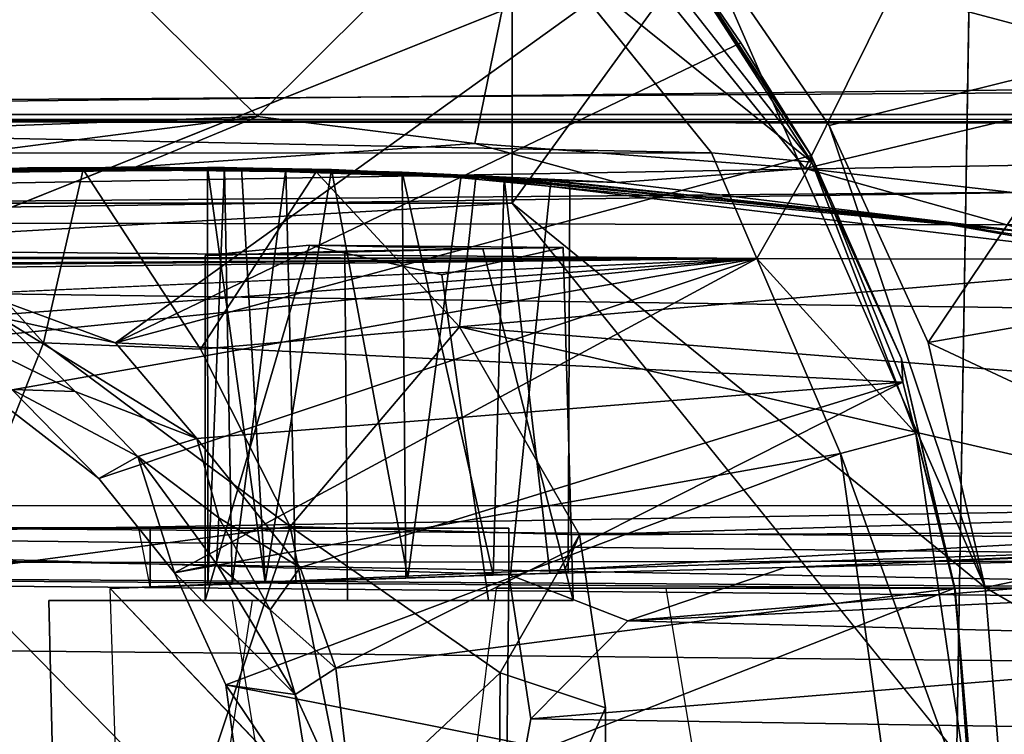
# Model space of a CAD drawing. Units: inches. Extents: x -2 to 130, y -6 to 120.
# Drawn here: x 11 to 11, y 67 to 67 of the extents above; entities that cross this region are included whole.
import ezdxf

# ---------------------------------------------------------------- set-up
doc = ezdxf.new("R2010")
doc.units = ezdxf.units.IN
doc.header["$MEASUREMENT"] = 0
doc.layers.add('STORAGE-SHELF', color=4, linetype='Continuous')
doc.layers.add('WORKTL-ARM', color=3, linetype='Continuous')

# ---------------------------------------------------------------- blocks, each defined once
blk = doc.blocks.new('MCF310_P_0T')
at = {"layer": 'STORAGE-SHELF', "invisible_edges": 10}
for points in [[(2.9559, -11.33819, 27.6212), (0, -11.28992, 27.6212), (-0.41836, -3.44149, 27.6212), (0.41836, -3.44149, 27.6212)], [(0.51175, -3.72863, 28.6212), (-0.51175, -3.72863, 28.6212), (0, -11.58972, 28.6212), (2.94611, -11.63784, 28.6212)]]:
    blk.add_3dface(points, dxfattribs=at)
at = {"layer": 'STORAGE-SHELF'}
blk.add_3dface([(0, -11.7665, 28.27293), (0, -11.28992, 27.6212), (2.9559, -11.33819, 27.6212), (2.94034, -11.81452, 28.27293)], dxfattribs=at)
blk = doc.blocks.new('GY91171_WM_0T')
at = {"layer": 'WORKTL-ARM'}
for points in [[(9.20438, 0.40541, 9.27944), (8.99658, 0.60828, 9.27944), (9.13708, 0.48333, 9.70415)], [(8.81109, 0.52691, 9.74004), (8.95719, 0.34692, 9.75294), (9.06055, 0.55516, 9.70523)], [(8.95719, 0.34692, 9.75294), (9.19901, 0.40467, 9.7051), (9.06055, 0.55516, 9.70523)], [(9.06055, 0.55516, 9.70523), (9.19901, 0.40467, 9.7051), (9.13708, 0.48333, 9.70415)], [(8.80481, 0.54918, 7.48183), (8.96099, 0.35031, 7.3915), (8.89046, 0.45976, 7.43187)], [(8.39067, 0.36522, 9.76406), (8.6587, 0.37522, 9.7685), (8.50415, 0.52746, 9.74462)], [(8.50415, 0.52746, 9.74462), (8.6587, 0.37522, 9.7685), (8.81109, 0.52691, 9.74004)], [(8.77718, 0.36045, 9.7679), (8.81109, 0.52691, 9.74004), (8.6587, 0.37522, 9.7685)], [(8.77718, 0.36045, 9.7679), (8.95719, 0.34692, 9.75294), (8.81109, 0.52691, 9.74004)], [(9.13049, 0.40999, 7.56884), (8.90131, 0.47102, 7.43764), (9.04969, 0.51683, 7.61958)], [(9.04969, 0.51683, 7.61958), (9.10087, 0.51752, 7.70814), (9.13049, 0.40999, 7.56884)], [(2.01499, 0.35383, 1.63976), (8.90623, 0.35536, 7.42348), (1.96964, 0.49836, 1.76466)], [(16.95965, 0.40358, 14.39136), (7.35549, 0.31874, 11.30209), (16.9742, 0.48545, 14.3011)], [(7.35549, 0.31874, 11.30209), (7.39762, 0.47112, 11.1739), (16.9742, 0.48545, 14.3011)], [(7.63396, 0.47112, 10.45474), (7.66399, 0.37402, 10.36336), (17.20201, 0.4804, 13.61081)], [(17.20201, 0.4804, 13.61081), (7.66399, 0.37402, 10.36336), (11.14226, 0.37001, 11.5028)], [(6.79963, 0.30176, 11.27525), (17.06344, 0.44561, 14.55772), (6.83017, 0.47259, 11.16696)], [(7.17815, 0.47442, 10.12345), (17.69496, 0.44302, 13.54337), (7.20478, 0.37616, 10.06461)], [(8.88476, 0.47022, 7.42145), (8.45577, 0.29812, 6.91758), (2.02295, 0.45947, 1.65493)], [(8.88476, 0.47022, 7.42145), (8.5813, 0.25181, 6.99678), (8.45577, 0.29812, 6.91758)], [(8.92221, 0.41535, 7.39682), (8.5813, 0.25181, 6.99678), (8.88476, 0.47022, 7.42145)], [(8.79745, 0.32789, 7.49526), (8.79745, 0.446, 7.49526), (8.90131, 0.47102, 7.43764)], [(9.05538, 0.1185, 7.34776), (8.79745, 0.32789, 7.49526), (8.90131, 0.47102, 7.43764)], [(8.96054, 0.35402, 7.37673), (8.92221, 0.41535, 7.39682), (8.88476, 0.47022, 7.42145)], [(8.89046, 0.45976, 7.43187), (8.96054, 0.35402, 7.37673), (8.88476, 0.47022, 7.42145)], [(8.97042, 0.37033, 7.39884), (9.05538, 0.1185, 7.34776), (8.90131, 0.47102, 7.43764)], [(8.97042, 0.37033, 7.39884), (8.90131, 0.47102, 7.43764), (9.13049, 0.40999, 7.56884)], [(8.90623, 0.35536, 7.42348), (8.96099, 0.35031, 7.3915), (8.81581, 0.46694, 7.47559)], [(8.89046, 0.45976, 7.43187), (8.96099, 0.35031, 7.3915), (8.96054, 0.35402, 7.37673)], [(17.29731, 0.28207, 14.74224), (17.06344, 0.44561, 14.55772), (6.79963, 0.30176, 11.27525)], [(17.69496, 0.44302, 13.54337), (17.45075, 0.3773, 13.43049), (7.20478, 0.37616, 10.06461)], [(8.92221, 0.41535, 7.39682), (8.96054, 0.35402, 7.37673), (8.5813, 0.25181, 6.99678)], [(9.02439, 0.25193, 7.36857), (8.97042, 0.37033, 7.39884), (9.13049, 0.40999, 7.56884)], [(9.21653, 0.28566, 7.55498), (9.02439, 0.25193, 7.36857), (9.13049, 0.40999, 7.56884)], [(16.95965, 0.40358, 14.39136), (17.6306, 0.3032, 14.68701), (7.35549, 0.31874, 11.30209)], [(9.19901, 0.40467, 9.7051), (8.95719, 0.34692, 9.75294), (9.10347, 0.32992, 9.73384)], [(7.20478, 0.37616, 10.06461), (17.45075, 0.3773, 13.43049), (7.52143, 0.37319, 10.15669)], [(11.14226, 0.37001, 11.5028), (7.66399, 0.37402, 10.36336), (7.52143, 0.37319, 10.15669)], [(11.19101, 0.36936, 11.36089), (11.14226, 0.37001, 11.5028), (7.52143, 0.37319, 10.15669)], [(8.39067, 0.36522, 9.76406), (8.41646, 0.34387, 9.78437), (8.6587, 0.37522, 9.7685)], [(8.41646, 0.34387, 9.78437), (8.59255, 0.34781, 9.79203), (8.6587, 0.37522, 9.7685)], [(8.59255, 0.34781, 9.79203), (8.77718, 0.36045, 9.7679), (8.6587, 0.37522, 9.7685)], [(9.02439, 0.25193, 7.36857), (9.05538, 0.1185, 7.34776), (8.97042, 0.37033, 7.39884)], [(8.59255, 0.34781, 9.79203), (8.85469, 0.33926, 9.78682), (8.77718, 0.36045, 9.7679)], [(8.77718, 0.36045, 9.7679), (8.85469, 0.33926, 9.78682), (8.95719, 0.34692, 9.75294)], [(8.9309, 0.29787, 7.40926), (8.90623, 0.35536, 7.42348), (2.01499, 0.35383, 1.63976)], [(8.9309, 0.29787, 7.40926), (8.96099, 0.35031, 7.3915), (8.90623, 0.35536, 7.42348)], [(2.02431, 0.29785, 1.6141), (8.9309, 0.29787, 7.40926), (2.01499, 0.35383, 1.63976)], [(8.96054, 0.35402, 7.37673), (9.01046, 0.23034, 7.34757), (8.5813, 0.25181, 6.99678)], [(9.01752, 0.20234, 7.35936), (8.96099, 0.35031, 7.3915), (8.9309, 0.29787, 7.40926)], [(9.00977, 0.24318, 7.35703), (9.01046, 0.23034, 7.34757), (8.96054, 0.35402, 7.37673)], [(8.96099, 0.35031, 7.3915), (9.00977, 0.24318, 7.35703), (8.96054, 0.35402, 7.37673)], [(8.63142, 0.34742, 10.54828), (8.64063, 0.34732, 10.49975), (8.41646, 0.34387, 9.78437)], [(8.46608, 0.34479, 10.93524), (8.63142, 0.34742, 10.54828), (8.41646, 0.34387, 9.78437)], [(8.41646, 0.34387, 9.78437), (8.64063, 0.34732, 10.49975), (8.67407, 0.34657, 10.45802)], [(8.42359, 0.34271, 11.39324), (8.45881, 0.34403, 11.61795), (8.53333, 0.34717, 11.40677)], [(8.45881, 0.34403, 11.61795), (8.45273, 0.25273, 11.67739), (8.54197, 0.25186, 11.67853)], [(8.56366, 0.34633, 11.61323), (8.45881, 0.34403, 11.61795), (8.54197, 0.25186, 11.67853)], [(8.46608, 0.34479, 10.93524), (8.64994, 0.34706, 10.59875), (8.63142, 0.34742, 10.54828)], [(8.69898, 0.34636, 10.63447), (8.46608, 0.34479, 10.93524), (8.54698, 0.34722, 10.93682)], [(8.64994, 0.34706, 10.59875), (8.46608, 0.34479, 10.93524), (8.69898, 0.34636, 10.63447)], [(8.56366, 0.34633, 11.61323), (8.54197, 0.25186, 11.67853), (8.62763, 0.24843, 11.66622)], [(8.54698, 0.34722, 10.93682), (8.63486, 0.34735, 10.97252), (8.69898, 0.34636, 10.63447)], [(8.62763, 0.24843, 11.66622), (8.69075, 0.34512, 11.57867), (8.56366, 0.34633, 11.61323)], [(8.85469, 0.33926, 9.78682), (8.59255, 0.34781, 9.79203), (8.73757, 0.34487, 10.4409)], [(8.69075, 0.34512, 11.57867), (8.62763, 0.24843, 11.66622), (8.76881, 0.26054, 11.60115)], [(8.63142, 0.34742, 10.54828), (8.64994, 0.34706, 10.59875), (8.6629, 0.12092, 10.61564)], [(8.63167, 0.11983, 10.54683), (8.63142, 0.34742, 10.54828), (8.6629, 0.12092, 10.61564)], [(8.64063, 0.34732, 10.49975), (8.63142, 0.34742, 10.54828), (8.63167, 0.11983, 10.54683)], [(8.64479, 0.12029, 10.49169), (8.64063, 0.34732, 10.49975), (8.63167, 0.11983, 10.54683)], [(8.63486, 0.34735, 10.97252), (8.71698, 0.34547, 11.06161), (8.76966, 0.34302, 10.63272)], [(8.63486, 0.34735, 10.97252), (8.76966, 0.34302, 10.63272), (8.69898, 0.34636, 10.63447)], [(8.69498, 0.34614, 11.3064), (8.63833, 0.34724, 11.36254), (8.77776, 0.34196, 11.52722)], [(8.67407, 0.34657, 10.45802), (8.64063, 0.34732, 10.49975), (8.64479, 0.12029, 10.49169)], [(8.67951, 0.1215, 10.4549), (8.67407, 0.34657, 10.45802), (8.64479, 0.12029, 10.49169)], [(8.64994, 0.34706, 10.59875), (8.69898, 0.34636, 10.63447), (8.6629, 0.12092, 10.61564)], [(8.6629, 0.12092, 10.61564), (8.69898, 0.34636, 10.63447), (8.74064, 0.12363, 10.63923)], [(8.77776, 0.34196, 11.52722), (8.69075, 0.34512, 11.57867), (8.76881, 0.26054, 11.60115)], [(8.69898, 0.34636, 10.63447), (8.76966, 0.34302, 10.63272), (8.74064, 0.12363, 10.63923)], [(8.79313, 0.34154, 10.46348), (9.08283, 0.3118, 9.7588), (8.73757, 0.34487, 10.4409)], [(9.08283, 0.3118, 9.7588), (8.85469, 0.33926, 9.78682), (8.73757, 0.34487, 10.4409)], [(8.73757, 0.34487, 10.4409), (8.78725, 0.12526, 10.45981), (8.79313, 0.34154, 10.46348)], [(8.73958, 0.1236, 10.44182), (8.78725, 0.12526, 10.45981), (8.73757, 0.34487, 10.4409)], [(9.08283, 0.3118, 9.7588), (8.95719, 0.34692, 9.75294), (8.85469, 0.33926, 9.78682)], [(8.95719, 0.34692, 9.75294), (9.08283, 0.3118, 9.7588), (9.10347, 0.32992, 9.73384)], [(8.76881, 0.26054, 11.60115), (9.16987, 0.29515, 11.23801), (8.77776, 0.34196, 11.52722)], [(8.81858, 0.34003, 10.58835), (8.76966, 0.34302, 10.63272), (9.01899, 0.31931, 11.34573)], [(8.77776, 0.34196, 11.52722), (9.16987, 0.29515, 11.23801), (9.01899, 0.31931, 11.34573)], [(8.81798, 0.12634, 10.49267), (8.79313, 0.34154, 10.46348), (8.78725, 0.12526, 10.45981)], [(9.08283, 0.3118, 9.7588), (8.79313, 0.34154, 10.46348), (8.82893, 0.33928, 10.51598)], [(8.82893, 0.33928, 10.51598), (8.81858, 0.34003, 10.58835), (9.01899, 0.31931, 11.34573)], [(9.08283, 0.3118, 9.7588), (8.82893, 0.33928, 10.51598), (9.01899, 0.31931, 11.34573)], [(9.06534, -0.00358, 7.34199), (8.79745, 0.32789, 7.49526), (9.05538, 0.1185, 7.34776)], [(7.35549, 0.31874, 11.30209), (17.6306, 0.3032, 14.68701), (7.33155, 0.13021, 11.37496)], [(9.01899, 0.31931, 11.34573), (9.16987, 0.29515, 11.23801), (9.26972, 0.27496, 11.02919)], [(9.08283, 0.3118, 9.7588), (9.01899, 0.31931, 11.34573), (9.26972, 0.27496, 11.02919)], [(6.79312, 0.16301, 11.31728), (17.03862, 0.16325, 14.68459), (6.79963, 0.30176, 11.27525)], [(17.03862, 0.16325, 14.68459), (17.29731, 0.28207, 14.74224), (6.79963, 0.30176, 11.27525)], [(7.33155, 0.13021, 11.37496), (17.6306, 0.3032, 14.68701), (17.6108, 0.14583, 14.74902)], [(8.63007, 0.29945, 10.55481), (8.78157, 0.30303, 10.62), (8.68704, 0.30501, 10.45988)], [(8.63007, 0.29945, 10.55481), (8.68704, 0.30501, 10.45988), (8.63023, 0.11135, 10.49005)], [(8.70629, 0.30181, 10.62976), (8.78157, 0.30303, 10.62), (8.63007, 0.29945, 10.55481)], [(8.68704, 0.30501, 10.45988), (8.82525, 0.30372, 10.5152), (8.75923, 0.28891, 10.4428)], [(8.82525, 0.30372, 10.5152), (8.68704, 0.30501, 10.45988), (8.78157, 0.30303, 10.62)], [(8.82525, 0.30372, 10.5152), (8.78157, 0.30303, 10.62), (8.83085, 0.11135, 10.57055)], [(2.47795, 0.25874, 1.96227), (8.9309, 0.29787, 7.40926), (2.02431, 0.29785, 1.6141)], [(2.47795, 0.25874, 1.96227), (2.96195, 0.25293, 2.36509), (8.9309, 0.29787, 7.40926)], [(8.9309, 0.29787, 7.40926), (2.96195, 0.25293, 2.36509), (5.24582, 0.25486, 4.28233)], [(7.97514, 0.25483, 6.57253), (8.39538, 0.25793, 6.92562), (8.9309, 0.29787, 7.40926)], [(8.39538, 0.25793, 6.92562), (8.4546, 0.24965, 6.97225), (8.9309, 0.29787, 7.40926)], [(8.4546, 0.24965, 6.97225), (8.51244, 0.22395, 7.00766), (8.9309, 0.29787, 7.40926)], [(8.51856, 0.2657, 6.95902), (8.45577, 0.29812, 6.91758), (8.5813, 0.25181, 6.99678)], [(8.9309, 0.29787, 7.40926), (8.51244, 0.22395, 7.00766), (8.57225, 0.17785, 7.03821)], [(8.57225, 0.17785, 7.03821), (8.61345, 0.12653, 7.0564), (8.9309, 0.29787, 7.40926)], [(8.9309, 0.29787, 7.40926), (8.61345, 0.12653, 7.0564), (8.97656, 0.19142, 7.38295)], [(8.97656, 0.19142, 7.38295), (9.01752, 0.20234, 7.35936), (8.9309, 0.29787, 7.40926)], [(9.21063, 0.22536, 11.24999), (9.16987, 0.29515, 11.23801), (8.76881, 0.26054, 11.60115)], [(9.21653, 0.28566, 7.55498), (9.23149, 0.15498, 7.50728), (9.02439, 0.25193, 7.36857)], [(8.55919, 0.22528, 6.98919), (8.51351, 0.24771, 6.96546), (8.51856, 0.2657, 6.95902)], [(8.5813, 0.25181, 6.99678), (8.62565, 0.19964, 7.01234), (8.51856, 0.2657, 6.95902)], [(8.51856, 0.2657, 6.95902), (8.62565, 0.19964, 7.01234), (8.55919, 0.22528, 6.98919)], [(8.76881, 0.26054, 11.60115), (8.62763, 0.24843, 11.66622), (8.67656, 0.15179, 11.69221)], [(8.76881, 0.26054, 11.60115), (8.67656, 0.15179, 11.69221), (8.83415, 0.14724, 11.60791)], [(9.21099, 0.15845, 11.28399), (9.21063, 0.22536, 11.24999), (8.76881, 0.26054, 11.60115)], [(8.83415, 0.14724, 11.60791), (9.21099, 0.15845, 11.28399), (8.76881, 0.26054, 11.60115)], [(8.54197, 0.25186, 11.67853), (8.45273, 0.25273, 11.67739), (8.4924, 0.12721, 11.72576)], [(8.54197, 0.25186, 11.67853), (8.4924, 0.12721, 11.72576), (8.67656, 0.15179, 11.69221)], [(8.55919, 0.22528, 6.98919), (8.52474, 0.22641, 6.99411), (8.51351, 0.24771, 6.96546)], [(8.62763, 0.24843, 11.66622), (8.54197, 0.25186, 11.67853), (8.67656, 0.15179, 11.69221)], [(8.5813, 0.25181, 6.99678), (9.01046, 0.23034, 7.34757), (8.62565, 0.19964, 7.01234)], [(9.02439, 0.25193, 7.36857), (9.23149, 0.15498, 7.50728), (9.05538, 0.1185, 7.34776)], [(9.00977, 0.24318, 7.35703), (9.03861, 0.11807, 7.3328), (9.01046, 0.23034, 7.34757)], [(9.03907, 0.11734, 7.34557), (9.03861, 0.11807, 7.3328), (9.00977, 0.24318, 7.35703)], [(8.51244, 0.22395, 7.00766), (8.52474, 0.22641, 6.99411), (8.57225, 0.17785, 7.03821)], [(8.59339, 0.18978, 7.01172), (8.52474, 0.22641, 6.99411), (8.55919, 0.22528, 6.98919)], [(8.52474, 0.22641, 6.99411), (8.59339, 0.18978, 7.01172), (8.57225, 0.17785, 7.03821)], [(8.68191, 0.12937, 7.03672), (8.62565, 0.19964, 7.01234), (9.01046, 0.23034, 7.34757)], [(8.70133, 0.07452, 7.04306), (8.68191, 0.12937, 7.03672), (9.01046, 0.23034, 7.34757)], [(9.03861, 0.11807, 7.3328), (8.70133, 0.07452, 7.04306), (9.01046, 0.23034, 7.34757)], [(8.55919, 0.22528, 6.98919), (8.62565, 0.19964, 7.01234), (8.59339, 0.18978, 7.01172)], [(8.59339, 0.18978, 7.01172), (8.62565, 0.19964, 7.01234), (8.63768, 0.15647, 7.02381)], [(8.68191, 0.12937, 7.03672), (8.63768, 0.15647, 7.02381), (8.62565, 0.19964, 7.01234)], [(9.04822, -0.00699, 7.34084), (9.01752, 0.20234, 7.35936), (8.97656, 0.19142, 7.38295)], [(9.03907, 0.11734, 7.34557), (9.01752, 0.20234, 7.35936), (9.04822, -0.00699, 7.34084)], [(8.57225, 0.17785, 7.03821), (8.59339, 0.18978, 7.01172), (8.61345, 0.12653, 7.0564)], [(8.59339, 0.18978, 7.01172), (8.63768, 0.15647, 7.02381), (8.63635, 0.13139, 7.03769)], [(8.59339, 0.18978, 7.01172), (8.63635, 0.13139, 7.03769), (8.61345, 0.12653, 7.0564)], [(8.61345, 0.12653, 7.0564), (8.64135, 0.06542, 7.06742), (8.97656, 0.19142, 7.38295)], [(8.97656, 0.19142, 7.38295), (8.64135, 0.06542, 7.06742), (9.00438, -0.00676, 7.36692)], [(9.00438, -0.00676, 7.36692), (9.04822, -0.00699, 7.34084), (8.97656, 0.19142, 7.38295)], [(6.7794, 0.10069, 11.32918), (14.72205, 0.02382, 13.94719), (6.79312, 0.16301, 11.31728)], [(14.79851, 0.10449, 13.96469), (17.03862, 0.16325, 14.68459), (6.79312, 0.16301, 11.31728)], [(6.79312, 0.16301, 11.31728), (14.74698, 0.07471, 13.95209), (14.79851, 0.10449, 13.96469)], [(14.72205, 0.02382, 13.94719), (14.74698, 0.07471, 13.95209), (6.79312, 0.16301, 11.31728)], [(8.63635, 0.13139, 7.03769), (8.63768, 0.15647, 7.02381), (8.66551, 0.10623, 7.0367)], [(8.68191, 0.12937, 7.03672), (8.66551, 0.10623, 7.0367), (8.63768, 0.15647, 7.02381)], [(9.21099, 0.15845, 11.28399), (8.83415, 0.14724, 11.60791), (9.19442, 0.14866, 11.29579)], [(8.79574, 0.12556, 10.01226), (8.79574, 0.15072, 10.01226), (7.90474, 0.15182, 9.72275)], [(7.90474, 0.15182, 9.72275), (8.79405, -0.02783, 10.01203), (8.79574, 0.12556, 10.01226)], [(8.67656, 0.15179, 11.69221), (8.4924, 0.12721, 11.72576), (8.62364, -0.00637, 11.72863)], [(8.67656, 0.15179, 11.69221), (8.62364, -0.00637, 11.72863), (8.70778, -0.00612, 11.70325)], [(8.83415, 0.14724, 11.60791), (8.67656, 0.15179, 11.69221), (8.791, 0.07185, 11.65685)], [(8.67656, 0.15179, 11.69221), (8.70778, -0.00612, 11.70325), (8.791, 0.07185, 11.65685)], [(9.05538, 0.1185, 7.34776), (9.23149, 0.15498, 7.50728), (9.24588, 0.00804, 7.49416)], [(15.84756, 0.07667, 14.1834), (7.33155, 0.13021, 11.37496), (17.6108, 0.14583, 14.74902)], [(8.83415, 0.14724, 11.60791), (8.791, 0.07185, 11.65685), (8.84844, 0.05282, 11.61939)], [(9.19442, 0.14866, 11.29579), (8.82628, 0.12831, 11.60079), (9.212, 0.14073, 11.26383)], [(8.83415, 0.14724, 11.60791), (8.82628, 0.12831, 11.60079), (9.19442, 0.14866, 11.29579)], [(9.29794, 0.14453, 11.06814), (8.94628, 0.1294, 10.007), (9.29731, 0.14356, 9.68122)], [(9.30634, 0.13756, 9.62963), (9.29731, 0.14356, 9.68122), (8.94628, 0.1294, 10.007)], [(9.30476, 0.12127, 9.59294), (9.30634, 0.13756, 9.62963), (8.86051, 0.10029, 10.01)], [(8.86051, 0.10029, 10.01), (9.30634, 0.13756, 9.62963), (8.94628, 0.1294, 10.007)], [(7.33155, 0.13021, 11.37496), (14.80724, 0.06116, 13.84342), (7.32688, 0.00228, 11.38915)], [(14.84243, 0.07761, 13.85292), (14.80724, 0.06116, 13.84342), (7.33155, 0.13021, 11.37496)], [(15.84756, 0.07667, 14.1834), (14.84243, 0.07761, 13.85292), (7.33155, 0.13021, 11.37496)], [(8.61345, 0.12653, 7.0564), (8.63635, 0.13139, 7.03769), (8.67923, 0.06004, 7.0449)], [(8.67923, 0.06004, 7.0449), (8.63635, 0.13139, 7.03769), (8.66551, 0.10623, 7.0367)], [(8.68191, 0.12937, 7.03672), (8.70133, 0.07452, 7.04306), (8.66551, 0.10623, 7.0367)], [(8.86051, 0.10029, 10.01), (8.94628, 0.1294, 10.007), (8.79574, 0.12556, 10.01226)], [(8.4924, 0.12721, 11.72576), (8.4924, 0.03826, 11.73988), (8.62364, -0.00637, 11.72863)], [(8.61345, 0.12653, 7.0564), (8.67923, 0.06004, 7.0449), (8.64135, 0.06542, 7.06742)], [(8.79574, 0.12556, 10.01226), (8.79405, -0.02783, 10.01203), (8.80762, 0.04682, 10.01184)], [(8.79574, 0.12556, 10.01226), (8.80762, 0.04682, 10.01184), (8.86051, 0.10029, 10.01)], [(9.3168, 0.0885, 9.53525), (9.30476, 0.12127, 9.59294), (8.86051, 0.10029, 10.01)], [(9.06534, -0.00358, 7.34199), (9.05538, 0.1185, 7.34776), (9.24588, 0.00804, 7.49416)], [(8.58654, -0.13179, 11.39142), (8.57828, 0.11796, 11.3927), (8.8258, -0.14129, 11.60041)], [(8.71139, -0.01016, 7.04613), (8.70133, 0.07452, 7.04306), (9.03861, 0.11807, 7.3328)], [(9.04953, -0.00689, 7.32878), (8.71139, -0.01016, 7.04613), (9.03861, 0.11807, 7.3328)], [(9.04953, -0.00689, 7.32878), (9.03861, 0.11807, 7.3328), (9.03907, 0.11734, 7.34557)], [(9.03907, 0.11734, 7.34557), (9.04822, -0.00699, 7.34084), (9.04953, -0.00689, 7.32878)], [(8.66551, 0.10623, 7.0367), (8.70133, 0.07452, 7.04306), (8.67923, 0.06004, 7.0449)], [(6.77542, 0.02221, 11.33416), (14.72205, 0.02382, 13.94719), (6.7794, 0.10069, 11.32918)], [(8.80762, 0.04682, 10.01184), (9.3168, 0.0885, 9.53525), (8.86051, 0.10029, 10.01)], [(9.32408, 0.03859, 9.50246), (9.3168, 0.0885, 9.53525), (8.80762, 0.04682, 10.01184)], [(8.67923, 0.06004, 7.0449), (8.70133, 0.07452, 7.04306), (8.71139, -0.01016, 7.04613)], [(8.791, 0.07185, 11.65685), (8.70778, -0.00612, 11.70325), (8.78996, -0.07718, 11.65872)], [(8.791, 0.07185, 11.65685), (8.78996, -0.07718, 11.65872), (8.84844, 0.05282, 11.61939)], [(8.64135, 0.06542, 7.06742), (8.65186, -0.01149, 7.07092), (9.00438, -0.00676, 7.36692)], [(8.64135, 0.06542, 7.06742), (8.67923, 0.06004, 7.0449), (8.68991, -0.00648, 7.0473)], [(8.65186, -0.01149, 7.07092), (8.64135, 0.06542, 7.06742), (8.68991, -0.00648, 7.0473)], [(14.80724, 0.06116, 13.84342), (14.78198, 0.02203, 13.83788), (7.32688, 0.00228, 11.38915)], [(8.68991, -0.00648, 7.0473), (8.67923, 0.06004, 7.0449), (8.71139, -0.01016, 7.04613)], [(8.84844, 0.05282, 11.61939), (8.78996, -0.07718, 11.65872), (8.84858, -0.0602, 11.61951)], [(8.79405, -0.02783, 10.01203), (9.32408, 0.03859, 9.50246), (8.80762, 0.04682, 10.01184)], [(9.32708, -0.04778, 9.4982), (9.32408, 0.03859, 9.50246), (8.79405, -0.02783, 10.01203)]]:
    blk.add_3dface(points, dxfattribs=at)
for points, invisible_edges in [([(8.96099, 0.35031, 7.3915), (8.80481, 0.54918, 7.48183), (8.81581, 0.46694, 7.47559)], 2), ([(8.90623, 0.35536, 7.42348), (8.81581, 0.46694, 7.47559), (1.96964, 0.49836, 1.76466)], 2), ([(1.96283, 0.446, 1.76033), (8.79745, 0.446, 7.49526), (1.96283, 0.32789, 1.76033)], 2), ([(8.79745, 0.446, 7.49526), (8.79745, 0.32789, 7.49526), (1.96283, 0.32789, 1.76033)], 12), ([(17.45075, 0.3773, 13.43049), (11.19101, 0.36936, 11.36089), (7.52143, 0.37319, 10.15669)], 1), ([(8.96099, 0.35031, 7.3915), (9.01752, 0.20234, 7.35936), (9.00977, 0.24318, 7.35703)], 2), ([(8.59255, 0.34781, 9.79203), (8.41646, 0.34387, 9.78437), (8.67407, 0.34657, 10.45802)], 12), ([(8.53333, 0.34717, 11.40677), (8.45881, 0.34403, 11.61795), (8.56366, 0.34633, 11.61323)], 12), ([(8.63833, 0.34724, 11.36254), (8.53333, 0.34717, 11.40677), (8.69075, 0.34512, 11.57867)], 12), ([(8.69075, 0.34512, 11.57867), (8.53333, 0.34717, 11.40677), (8.56366, 0.34633, 11.61323)], 2), ([(8.73757, 0.34487, 10.4409), (8.59255, 0.34781, 9.79203), (8.67407, 0.34657, 10.45802)], 2), ([(8.63833, 0.34724, 11.36254), (8.69075, 0.34512, 11.57867), (8.77776, 0.34196, 11.52722)], 1), ([(8.73757, 0.34487, 10.4409), (8.67407, 0.34657, 10.45802), (8.67951, 0.1215, 10.4549)], 12), ([(8.73958, 0.1236, 10.44182), (8.73757, 0.34487, 10.4409), (8.67951, 0.1215, 10.4549)], 2), ([(8.73788, 0.34457, 11.20713), (8.69498, 0.34614, 11.3064), (8.77776, 0.34196, 11.52722)], 12), ([(8.76966, 0.34302, 10.63272), (8.71698, 0.34547, 11.06161), (8.73788, 0.34457, 11.20713)], 12), ([(8.74064, 0.12363, 10.63923), (8.76966, 0.34302, 10.63272), (8.7966, 0.12559, 10.61419)], 2), ([(9.01899, 0.31931, 11.34573), (8.76966, 0.34302, 10.63272), (8.77776, 0.34196, 11.52722)], 2), ([(8.76966, 0.34302, 10.63272), (8.81858, 0.34003, 10.58835), (8.7966, 0.12559, 10.61419)], 12), ([(8.82893, 0.33928, 10.51598), (8.79313, 0.34154, 10.46348), (8.81798, 0.12634, 10.49267)], 12), ([(8.7966, 0.12559, 10.61419), (8.81858, 0.34003, 10.58835), (8.82797, 0.12668, 10.55912)], 2), ([(8.82797, 0.12668, 10.55912), (8.82893, 0.33928, 10.51598), (8.81798, 0.12634, 10.49267)], 2), ([(8.81858, 0.34003, 10.58835), (8.82893, 0.33928, 10.51598), (8.82797, 0.12668, 10.55912)], 12), ([(8.79745, 0.32789, 7.49526), (7.93964, 0.27915, 7.98961), (1.62495, 0.27915, 2.69096)], 12), ([(1.96283, 0.32789, 1.76033), (8.79745, 0.32789, 7.49526), (1.62495, 0.27915, 2.69096)], 2), ([(7.93964, 0.27915, 7.98961), (8.79745, 0.32789, 7.49526), (8.79745, -0.3414, 7.49526)], 14), ([(8.79745, -0.3414, 7.49526), (8.79745, 0.32789, 7.49526), (9.06534, -0.00358, 7.34199)], 1), ([(8.70629, 0.30181, 10.62976), (8.63007, 0.29945, 10.55481), (8.70774, 0.11135, 10.64604)], 2), ([(8.68704, 0.30501, 10.45988), (8.75923, 0.28891, 10.4428), (8.63023, 0.11135, 10.49005)], 2), ([(8.78157, 0.30303, 10.62), (8.70629, 0.30181, 10.62976), (8.70774, 0.11135, 10.64604)], 12), ([(8.83085, 0.11135, 10.57055), (8.78157, 0.30303, 10.62), (8.70774, 0.11135, 10.64604)], 2), ([(8.75923, 0.28891, 10.4428), (8.82525, 0.30372, 10.5152), (8.78464, 0.11135, 10.45063)], 2), ([(8.78464, 0.11135, 10.45063), (8.82525, 0.30372, 10.5152), (8.83085, 0.11135, 10.57055)], 1), ([(5.24582, 0.25486, 4.28233), (5.74797, 0.2545, 4.70374), (8.9309, 0.29787, 7.40926)], 2), ([(8.9309, 0.29787, 7.40926), (5.74797, 0.2545, 4.70374), (7.97514, 0.25483, 6.57253)], 1), ([(8.70774, 0.11135, 10.64604), (8.63007, 0.29945, 10.55481), (8.63023, 0.11135, 10.49005)], 1), ([(8.63023, 0.11135, 10.49005), (8.75923, 0.28891, 10.4428), (8.78464, 0.11135, 10.45063)], 1), ([(7.93964, -0.29266, 7.98961), (7.93964, 0.27915, 7.98961), (8.79745, -0.3414, 7.49526)], 2), ([(9.01752, 0.20234, 7.35936), (9.03907, 0.11734, 7.34557), (9.00977, 0.24318, 7.35703)], 12), ([(7.9046, -0.16545, 9.72271), (8.79405, -0.02783, 10.01203), (7.90474, 0.15182, 9.72275)], 12), ([(8.60022, 0.15072, 10.46054), (7.90474, 0.15182, 9.72275), (8.79574, 0.15072, 10.34766)], 3), ([(7.90474, 0.15182, 9.72275), (8.79574, 0.15072, 10.01226), (8.79574, 0.15072, 10.34766)], 12), ([(8.59405, 0.15065, 10.94815), (8.43867, 0.15073, 10.93956), (8.60022, 0.15072, 10.46054)], 2), ([(8.60022, 0.11873, 10.95446), (8.59405, 0.15065, 10.94815), (8.60022, 0.15072, 10.46054)], 12), ([(8.79574, 0.15072, 10.34766), (8.79574, 0.12556, 10.34766), (8.60022, 0.11873, 10.46054)], 12), ([(8.60022, 0.15072, 10.46054), (8.79574, 0.15072, 10.34766), (8.60022, 0.11873, 10.46054)], 2), ([(8.60022, 0.11873, 10.46054), (8.60022, 0.11873, 10.95446), (8.60022, 0.15072, 10.46054)], 2), ([(8.79574, 0.15072, 10.34766), (8.79574, 0.15072, 10.01226), (8.79574, 0.12556, 10.01226)], 12), ([(8.79574, 0.12556, 10.34766), (8.79574, 0.15072, 10.34766), (8.79574, 0.12556, 10.01226)], 2), ([(8.82628, 0.12831, 11.60079), (8.83415, 0.14724, 11.60791), (8.84844, 0.05282, 11.61939)], 12), ([(8.82628, 0.12831, 11.60079), (8.69573, 0.12206, 11.30506), (9.212, 0.14073, 11.26383)], 3), ([(8.69573, 0.12206, 11.30506), (8.73671, 0.1235, 11.21039), (9.212, 0.14073, 11.26383)], 14), ([(8.74064, 0.12363, 10.63923), (8.7966, 0.12559, 10.61419), (9.212, 0.14073, 11.26383)], 14), ([(8.79574, 0.12556, 10.01226), (8.94628, 0.1294, 10.007), (9.29794, 0.14453, 11.06814)], 12), ([(8.79574, 0.12556, 10.34766), (8.79574, 0.12556, 10.01226), (9.29794, 0.14453, 11.06814)], 14), ([(8.7966, 0.12559, 10.61419), (8.82797, 0.12668, 10.55912), (9.29794, 0.14453, 11.06814)], 14), ([(8.7966, 0.12559, 10.61419), (9.29794, 0.14453, 11.06814), (9.26598, 0.1432, 11.1816)], 13), ([(9.26598, 0.1432, 11.1816), (9.212, 0.14073, 11.26383), (8.7966, 0.12559, 10.61419)], 14), ([(8.82797, 0.12668, 10.55912), (8.81798, 0.12634, 10.49267), (9.29794, 0.14453, 11.06814)], 14), ([(8.57828, 0.11796, 11.3927), (8.82628, 0.12831, 11.60079), (8.8258, -0.14129, 11.60041)], 2), ([(8.57828, 0.11796, 11.3927), (8.63926, 0.12009, 11.36101), (8.82628, 0.12831, 11.60079)], 2), ([(8.79574, 0.12556, 10.34766), (8.67951, 0.1215, 10.4549), (8.60022, 0.11873, 10.46054)], 3), ([(8.65382, 0.1206, 10.98823), (8.60022, 0.11873, 10.95446), (8.74064, 0.12363, 10.63923)], 14), ([(8.74064, 0.12363, 10.63923), (8.60022, 0.11873, 10.95446), (8.6629, 0.12092, 10.61564)], 3), ([(8.63926, 0.12009, 11.36101), (8.69573, 0.12206, 11.30506), (8.82628, 0.12831, 11.60079)], 14), ([(8.71541, 0.12278, 11.0635), (8.65382, 0.1206, 10.98823), (8.74064, 0.12363, 10.63923)], 14), ([(8.73958, 0.1236, 10.44182), (8.67951, 0.1215, 10.4549), (8.79574, 0.12556, 10.34766)], 14), ([(8.71541, 0.12278, 11.0635), (8.74064, 0.12363, 10.63923), (8.73671, 0.1235, 11.21039)], 3), ([(8.79574, 0.12556, 10.34766), (8.78725, 0.12526, 10.45981), (8.73958, 0.1236, 10.44182)], 13), ([(8.81798, 0.12634, 10.49267), (8.78725, 0.12526, 10.45981), (8.79574, 0.12556, 10.34766)], 14), ([(8.60022, 0.11873, 10.46054), (8.67951, 0.1215, 10.4549), (8.64479, 0.12029, 10.49169)], 13), ([(8.60022, 0.11873, 10.95446), (8.63167, 0.11983, 10.54683), (8.6629, 0.12092, 10.61564)], 13), ([(8.60022, 0.11873, 10.46054), (8.64479, 0.12029, 10.49169), (8.63167, 0.11983, 10.54683)], 13), ([(8.60022, 0.11873, 10.46054), (8.63167, 0.11983, 10.54683), (8.60022, 0.11873, 10.95446)], 3), ([(8.78888, 0.11811, 10.74434), (8.75922, -0.11811, 10.71859), (10.69344, -0.11811, 11.54719)], 12), ([(8.78888, 0.11811, 10.74434), (10.78596, 0.11811, 11.55546), (10.6896, 0.11811, 11.47003)], 14), ([(8.78888, 0.11811, 10.74434), (10.6896, 0.11811, 11.47003), (10.62709, 0.11811, 11.32383)], 13), ([(10.78596, 0.11811, 11.55546), (8.78888, 0.11811, 10.74434), (10.69344, -0.11811, 11.54719)], 2), ([(8.9971, 0.11811, 10.67097), (8.85657, 0.11811, 10.70425), (10.62709, 0.11811, 11.32383)], 14), ([(8.88153, 0.11811, 10.42693), (10.8282, 0.11811, 11.22585), (8.92068, -0.11811, 10.43004)], 2), ([(8.88153, 0.11811, 10.42693), (10.62709, 0.11811, 11.32383), (10.8282, 0.11811, 11.22585)], 3), ([(10.8282, 0.11811, 11.22585), (10.89894, -0.11811, 11.28604), (8.92068, -0.11811, 10.43004)], 12), ([(8.99064, 0.11811, 10.54262), (8.9971, 0.11811, 10.67097), (10.62709, 0.11811, 11.32383)], 14), ([(8.54484, 0.11135, 10.56336), (8.65594, 0.11135, 10.70526), (8.70774, 0.11135, 10.64604)], 14), ([(8.65594, 0.11135, 10.70526), (8.54484, 0.11135, 10.56336), (8.61973, -0.12487, 10.69006)], 2), ([(8.63023, 0.11135, 10.49005), (8.54484, 0.11135, 10.56336), (8.70774, 0.11135, 10.64604)], 3), ([(8.64487, 0.11135, 10.37479), (8.54484, 0.11135, 10.56336), (8.63023, 0.11135, 10.49005)], 14), ([(8.61973, -0.12487, 10.69006), (8.54484, 0.11135, 10.56336), (8.55085, -0.12487, 10.48802)], 1), ([(8.54484, 0.11135, 10.56336), (8.64487, 0.11135, 10.37479), (8.55085, -0.12487, 10.48802)], 2), ([(8.55085, -0.12487, 10.48802), (8.64487, 0.11135, 10.37479), (8.68303, -0.12487, 10.36553)], 1), ([(8.78464, 0.11135, 10.45063), (8.64487, 0.11135, 10.37479), (8.63023, 0.11135, 10.49005)], 3), ([(8.84858, -0.0602, 11.61951), (8.8258, -0.14129, 11.60041), (8.84844, 0.05282, 11.61939)], 3)]:
    blk.add_3dface(points, dxfattribs=dict(at, invisible_edges=invisible_edges))

msp = doc.modelspace()

# ---------------------------------------------------------------- block references
at = {"rotation": 90}
msp.add_blockref('MCF310_P_0T', (0, 66.96413), dxfattribs=at)
msp.add_blockref('GY91171_WM_0T', (2.25, 66.93329, 33.75516))

doc.saveas('drawing.dxf')
